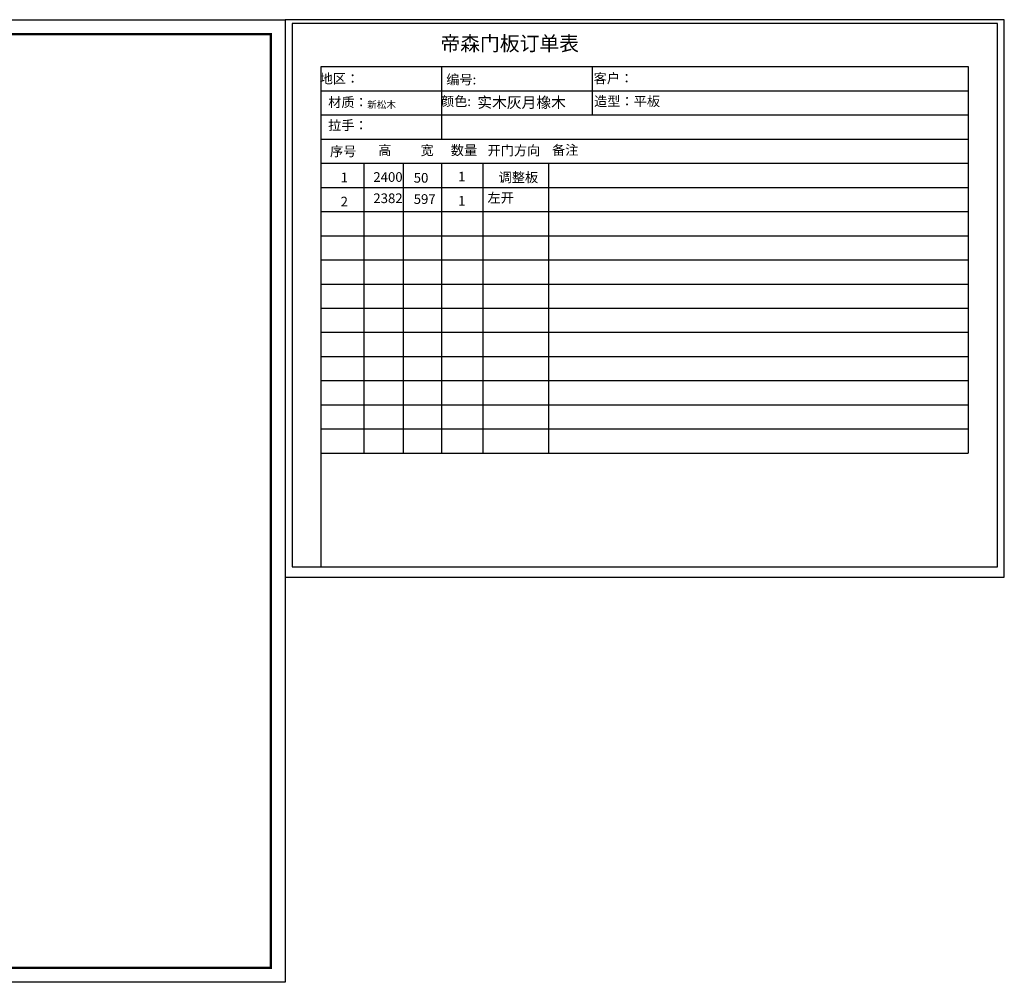
# Model space of a CAD drawing. Units: millimetres. Extents: x 640241 to 657828, y -315249 to -308128.
# Drawn here: x 650545 to 657828, y -315249 to -308128 of the extents above; entities that cross this region are included whole.
import ezdxf

# ---------------------------------------------------------------- set-up
doc = ezdxf.new("R2010")
doc.units = ezdxf.units.MM
doc.header["$LTSCALE"] = 0.5
doc.styles.get("Standard").update_dxf_attribs({"font": 'arial.ttf'})
doc.styles.add('宋字', font='txt', dxfattribs={"height": 80})

msp = doc.modelspace()

# ---------------------------------------------------------------- linework, layer by layer
at = {"linetype": 'ByBlock', "lineweight": -3}
for p, q in [((652776.24, -308475.38), (657561.57, -308475.38)), ((652776.24, -312175.55), (652776.24, -308475.38)), ((653665.27, -308475.38), (653665.27, -309011.43)), ((654779.93, -308475.38), (654779.93, -308832.75)), ((652776.24, -308654.07), (657561.57, -308654.07)), ((652776.24, -308832.75), (657561.57, -308832.75)), ((652776.24, -309011.43), (657561.57, -309011.43)), ((652776.24, -309190.12), (657561.57, -309190.12)), ((653089.51, -309190.12), (653089.51, -311334.32)), ((653382.4, -309190.12), (653382.4, -311334.32)), ((653665.27, -309190.12), (653665.27, -311334.32)), ((653970.68, -309190.12), (653970.68, -311334.32)), ((654456.33, -309190.12), (654456.33, -311334.32)), ((652776.24, -309368.8), (657561.57, -309368.8)), ((652776.24, -309368.8), (657561.57, -309368.8)), ((652776.24, -309547.48), (657561.57, -309547.48)), ((652776.24, -309547.48), (657561.57, -309547.48)), ((652776.24, -309726.17), (657561.57, -309726.17)), ((652776.24, -309726.17), (657561.57, -309726.17)), ((652776.24, -309904.85), (657561.57, -309904.85)), ((652776.24, -310083.53), (657561.57, -310083.53)), ((652776.24, -310262.22), (657561.57, -310262.22)), ((652776.24, -310262.22), (657561.57, -310262.22)), ((652776.24, -310440.9), (657561.57, -310440.9)), ((652776.24, -310440.9), (657561.57, -310440.9)), ((652776.24, -310619.58), (657561.57, -310619.58)), ((652776.24, -310798.27), (657561.57, -310798.27)), ((652776.24, -310976.95), (657561.57, -310976.95)), ((652776.24, -310976.95), (657561.57, -310976.95)), ((652776.24, -311155.63), (657561.57, -311155.63)), ((652776.24, -311334.32), (657561.57, -311334.32)), ((652776.24, -311334.32), (657561.57, -311334.32)), ((652776.24, -311334.32), (657561.57, -311334.32))]:
    msp.add_line(p, q, dxfattribs=at)
at = {"color": 0, "lineweight": -3, "ltscale": 10}
msp.add_line((657561.57, -308475.38), (657561.57, -311334.32), dxfattribs=at)
at = {"color": 0, "linetype": 'ByBlock', "lineweight": -3}
msp.add_lwpolyline([(652509.95, -315249.16), (640240.9, -315249.16), (640240.9, -308128.2), (652509.95, -308128.2)], close=True, dxfattribs=at)
at = {"color": 3}
msp.add_lwpolyline([(652509.95, -315249.16), (640240.9, -315249.16), (640240.9, -308128.2), (652509.95, -308128.2)], close=True, dxfattribs=at)
at = {"linetype": 'ByBlock', "lineweight": -3}
for points in [[(652509.95, -308128.2), (652509.95, -312251.94), (657827.86, -312251.94), (657827.86, -308128.2)], [(652509.95, -308128.2), (652509.95, -312251.94), (657827.86, -312251.94), (657827.86, -308128.2)], [(652509.95, -308128.2), (652509.95, -312251.94), (657827.86, -312251.94), (657827.86, -308128.2)], [(652560.45, -308157.07), (652560.45, -312175.55), (657777.36, -312175.55), (657777.36, -308157.07)], [(652560.45, -308157.07), (652560.45, -312175.55), (657777.36, -312175.55), (657777.36, -308157.07)], [(652560.45, -308157.07), (652560.45, -312175.55), (657777.36, -312175.55), (657777.36, -308157.07)]]:
    msp.add_lwpolyline(points, close=True, dxfattribs=at)
at = {"color": 0, "linetype": 'ByBlock', "lineweight": -3, "const_width": 17.8}
msp.add_lwpolyline([(652402.65, -315141.86), (640348.39, -315141.86), (640348.39, -308235.5), (652402.65, -308235.5)], close=True, dxfattribs=at)
msp.add_lwpolyline([(652402.65, -315141.86), (640348.39, -315141.86), (640348.39, -308235.5), (652402.65, -308235.5)], close=True, dxfattribs=at)
msp.add_lwpolyline([(652402.65, -308235.5), (652402.65, -315141.86), (640348.39, -315141.86), (640348.39, -308235.5), (642344.25, -308235.5)], dxfattribs=at)

# ---------------------------------------------------------------- texts
at = {"linetype": 'ByBlock', "lineweight": -3, "width": 1171.7219, "attachment_point": 1, "style": '宋字'}
for s, insert, char_height in [('帝森门板订单表', (653657.4, -308250.8), 107.27), ('  地区：', (652720.02, -308528.27), 71.513), ('编号:', (653700.16, -308535.22), 71.513), ('客户：', (654790.47, -308526.06), 71.513), ('材质：', (652826.68, -308703.04), 71.513), ('颜色:', (653660.86, -308695.96), 71.513), ('造型：平板', (654793.65, -308695.96), 71.513), ('拉手：', (652826.31, -308873.51), 71.513), ('序号', (652840.36, -309066.07), 71.513), ('高', (653196.77, -309058.44), 71.51), ('宽', (653510.04, -309058.44), 71.51), ('数量', (653733.95, -309058.44), 71.513), ('开门方向', (654005.78, -309059.94), 71.513), ('备注', (654482.66, -309056.55), 71.513)]:
    msp.add_mtext(s, dxfattribs=dict(at, insert=insert, char_height=char_height))
at = {"attachment_point": 1}
for s, width, insert, char_height in [('{\\fSimSun|b0|i0|c134|p54;\\C6;\\c16711935;实木灰月橡木}', 2864.7722, (653930.22, -308700.43), 80), ('{\\fSimSun|b0|i0|c134|p2;新松木}', 2038.5311, (653116.25, -308730.49), 51.7313)]:
    msp.add_mtext_dynamic_manual_height_columns(s, width=width, gutter_width=12.5, heights=[0], dxfattribs=dict(at, insert=insert, char_height=char_height))
at = {"linetype": 'ByBlock', "lineweight": -3, "attachment_point": 1, "style": '宋字'}
for s, insert, char_height in [('{\\fSimSun|b0|i0|c134|p2;1}', (652919.1, -309259.45), 71.5133), ('2400', (653161.04, -309256.27), 71.513), ('50', (653459.55, -309262.29), 71.513), ('1', (653787.57, -309253.37), 71.51), ('调整板', (654087.19, -309258.82), 71.513), ('2', (652919.1, -309438.13), 71.51), ('2382', (653161.04, -309413.4), 71.513), ('597', (653459.55, -309419.42), 71.513), ('1', (653787.57, -309432.06), 71.51), ('左开', (654005.54, -309409.62), 71.513)]:
    msp.add_mtext_dynamic_manual_height_columns(s, width=2038.5311, gutter_width=12.5, heights=[0], dxfattribs=dict(at, insert=insert, char_height=char_height))

doc.saveas('drawing.dxf')
